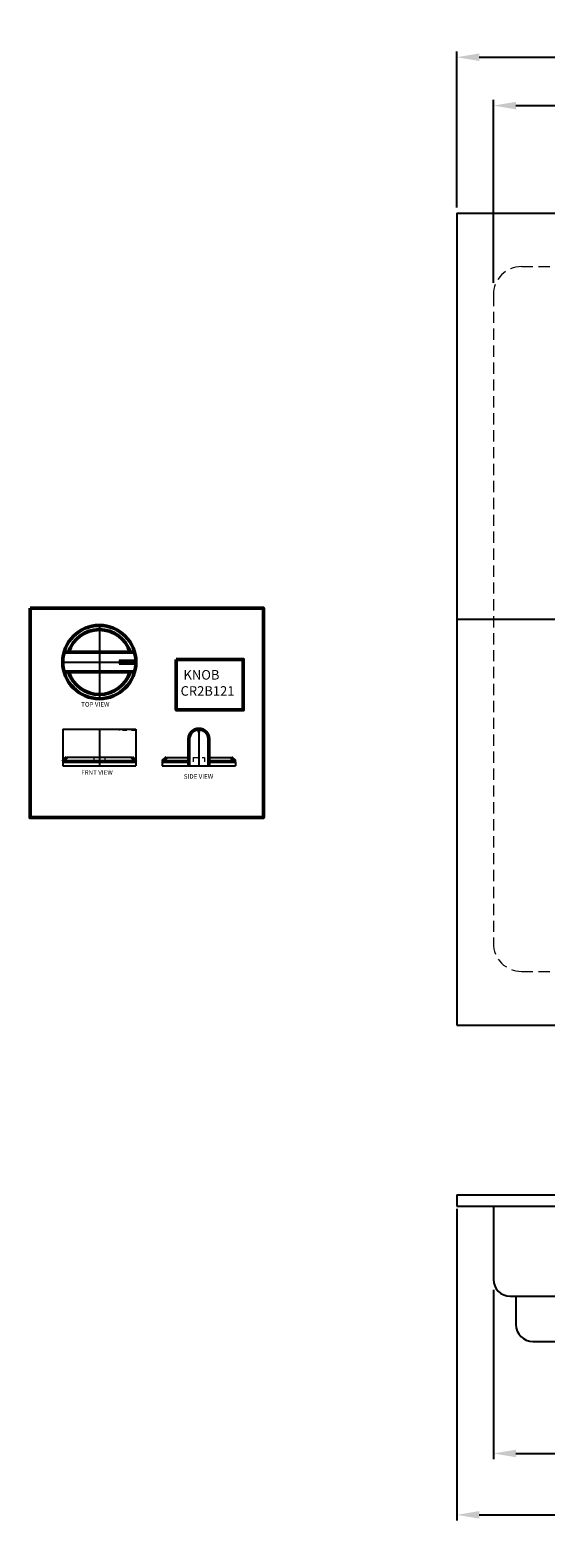
# Model space of a CAD drawing. Extents: x 65.8 to 99.3, y 75.7 to 109.1.
# Drawn here: x 65.8 to 77.2, y 75.7 to 109.1 of the extents above; entities that cross this region are included whole.
import ezdxf

# ---------------------------------------------------------------- set-up
doc = ezdxf.new("R2010")
doc.units = 0
doc.header["$MEASUREMENT"] = 0
doc.linetypes.add('CENTER2', pattern=[1.125, 0.75, -0.125, 0.125, -0.125])
doc.linetypes.add('HIDDEN', pattern=[0.375, 0.25, -0.125])
doc.layers.get('Defpoints').update_dxf_attribs({"color": 150, "linetype": 'CONTINUOUS'})
for name, color, linetype, lineweight in [('AM_5', 8, 'CONTINUOUS', 15), ('CENTER', 7, 'CENTER2', 9), ('HIDDEN 0.1M', 8, 'HIDDEN', 15), ('Layer 1', 7, 'CONTINUOUS', 50)]:
    doc.layers.add(name, color=color, linetype=linetype, lineweight=lineweight)
doc.layers.add('OBJECT', color=7, linetype='CONTINUOUS')
doc.styles.add('NEW', font='times.ttf', dxfattribs={"height": 0.1875})
doc.styles.get("Standard").update_dxf_attribs({"font": 'arial.ttf', "height": 0.5})
doc.dimstyles.new('Fraction-1&HTO12$0', dxfattribs={"dimscale": 4, "dimtxt": 0.18, "dimasz": 0.18, "dimexe": 0.125, "dimexo": 0.0625, "dimgap": 0.09, "dimtad": 0, "dimdec": 4, "dimzin": 3, "dimdsep": 46, "dimlunit": 5, "dimtxsty": 'Standard', "dimcen": 0.09, "dimdle": 0.125, "dimadec": 0, "dimazin": 0, "dimtfac": 1, "dimtdec": 4, "dimtofl": 0, "dimtmove": 2, "dimatfit": 3, "dimfxl": 0, "dimtolj": 1, "dimtzin": 0, "dimarcsym": 0})

# ---------------------------------------------------------------- blocks, each defined once
blk = doc.blocks.new('*D13')
at = {"layer": 'AM_5', "color": 0, "lineweight": -2}
for p, q in [((75.223, 105.153), (75.223, 108.61)), ((75.723, 108.485), (86.184, 108.485)), ((95.973, 108.485), (87.466, 108.485)), ((96.473, 105.153), (96.473, 108.61))]:
    blk.add_line(p, q, dxfattribs=at)
at = {"layer": 'AM_5', "color": 0}
for points in [[(75.723, 108.569), (75.723, 108.402), (75.223, 108.485)], [(95.973, 108.569), (95.973, 108.402), (96.473, 108.485)]]:
    blk.add_solid(points, dxfattribs=at)
at = {"layer": 'Defpoints', "color": 0}
for p in [(96.473, 108.485), (75.223, 105.09), (96.473, 105.09)]:
    blk.add_point(p, dxfattribs=at)
at = {"layer": 'AM_5', "color": 0, "insert": (86.825, 108.485), "char_height": 0.5, "attachment_point": 5}
blk.add_mtext('\\A1;21{\\H1x;\\S1/4;}', dxfattribs=at)
blk = doc.blocks.new('*D14')
at = {"layer": 'AM_5', "color": 0, "lineweight": -2}
for p, q in [((76.035, 103.486), (76.035, 107.538)), ((76.535, 107.413), (84.592, 107.413)), ((95.16, 107.413), (85.805, 107.413)), ((95.66, 103.419), (95.66, 107.538))]:
    blk.add_line(p, q, dxfattribs=at)
at = {"layer": 'AM_5', "color": 0}
for points in [[(76.535, 107.496), (76.535, 107.329), (76.035, 107.413)], [(95.16, 107.496), (95.16, 107.329), (95.66, 107.413)]]:
    blk.add_solid(points, dxfattribs=at)
at = {"layer": 'Defpoints', "color": 0}
for p in [(95.66, 107.413), (76.035, 103.424), (95.66, 103.357)]:
    blk.add_point(p, dxfattribs=at)
at = {"layer": 'AM_5', "color": 0, "insert": (85.199, 107.413), "char_height": 0.5, "attachment_point": 5}
blk.add_mtext('\\A1;19{\\H1x;\\S5/8;}', dxfattribs=at)
blk = doc.blocks.new('*D17')
at = {"layer": 'AM_5', "color": 0, "lineweight": -2}
for p, q in [((76.035, 81.161), (76.035, 77.409)), ((95.66, 81.036), (95.66, 77.409)), ((76.535, 77.534), (84.595, 77.534)), ((95.16, 77.534), (85.807, 77.534))]:
    blk.add_line(p, q, dxfattribs=at)
at = {"layer": 'AM_5', "color": 0}
for points in [[(76.535, 77.617), (76.535, 77.451), (76.035, 77.534)], [(95.16, 77.617), (95.16, 77.451), (95.66, 77.534)]]:
    blk.add_solid(points, dxfattribs=at)
at = {"layer": 'Defpoints', "color": 0}
for p in [(76.035, 81.224), (95.66, 81.099), (95.66, 77.534)]:
    blk.add_point(p, dxfattribs=at)
at = {"layer": 'AM_5', "color": 0, "insert": (85.201, 77.549), "char_height": 0.5, "attachment_point": 5}
blk.add_mtext('\\A1;19{\\H1x;\\S5/8;}', dxfattribs=at)
blk = doc.blocks.new('*D18')
at = {"layer": 'AM_5', "color": 0, "lineweight": -2}
for p, q in [((75.223, 82.957), (75.223, 76.048)), ((96.473, 82.957), (96.473, 76.048)), ((75.723, 76.173), (85.754, 76.173)), ((95.973, 76.173), (87.036, 76.173))]:
    blk.add_line(p, q, dxfattribs=at)
at = {"layer": 'AM_5', "color": 0}
for points in [[(75.723, 76.257), (75.723, 76.09), (75.223, 76.173)], [(95.973, 76.257), (95.973, 76.09), (96.473, 76.173)]]:
    blk.add_solid(points, dxfattribs=at)
at = {"layer": 'Defpoints', "color": 0}
for p in [(75.223, 83.019), (96.473, 83.019), (96.473, 76.173)]:
    blk.add_point(p, dxfattribs=at)
at = {"layer": 'AM_5', "color": 0, "insert": (86.395, 76.263), "char_height": 0.5, "attachment_point": 5}
blk.add_mtext('\\A1;21{\\H1x;\\S1/4;}', dxfattribs=at)
blk = doc.blocks.new('KNOB CR2B121 COOKTOP (TV)')
at = {"layer": 'CENTER', "ltscale": 0.25}
blk.add_line((0.44, 0.04), (0.44, -0.04), dxfattribs=at)
at = {"layer": 'Defpoints'}
for p, q in [((0, 0.812), (0, -0.812)), ((-0.812, 0), (0.812, 0))]:
    blk.add_line(p, q, dxfattribs=at)
at = {"layer": 'Layer 1', "ltscale": 0.5}
for p, q in [((-0.782, 0.219), (0.782, 0.219)), ((-0.782, -0.219), (0.782, -0.219))]:
    blk.add_line(p, q, dxfattribs=at)
blk.add_circle((0, 0), 0.812, dxfattribs=at)
for start, end in [(17.7189, 162.2811), (197.7189, 342.2811)]:
    blk.add_arc((0, 0), 0.719, start, end, dxfattribs=at)
at = {"layer": 'OBJECT', "ltscale": 0.125}
for p, q in [((0.44, 0.04), (0.812, 0.04)), ((0.44, -0.04), (0.812, -0.04))]:
    blk.add_line(p, q, dxfattribs=at)
blk = doc.blocks.new('KNOB CR2B121 COOKTOP (FV)')
at = {"layer": 'Defpoints'}
blk.add_line((0, 0.8125), (0, 0), dxfattribs=at)
at = {"layer": 'HIDDEN 0.1M', "ltscale": 0.25}
for p, q in [((0.44, 0.8125), (0.44, 0.7825)), ((0.8125, 0.7825), (0.44, 0.7825)), ((-0.1242, 0.1875), (-0.1242, 0)), ((0.1242, 0.1875), (0.1242, 0))]:
    blk.add_line(p, q, dxfattribs=at)
at = {"layer": 'Layer 1', "ltscale": 0.5}
for p, q in [((-0.8125, 0.09375), (-0.71875, 0.1875)), ((-0.8125, 0.09375), (0.8125, 0.09375)), ((0.8125, 0.09375), (0.71875, 0.1875))]:
    blk.add_line(p, q, dxfattribs=at)
at = {"layer": 'OBJECT'}
for p, q in [((-0.8125, 0.8125), (0.8125, 0.8125)), ((-0.8125, 0), (0.8125, 0)), ((-0.71875, 0.1875), (0.71875, 0.1875))]:
    blk.add_line(p, q, dxfattribs=at)
at = {"layer": 'OBJECT', "ltscale": 0.125}
for p, q in [((-0.8125, 0.8125), (-0.8125, 0)), ((0.8125, 0.8125), (0.8125, 0))]:
    blk.add_line(p, q, dxfattribs=at)
blk = doc.blocks.new('KNOB CR2B121 COOKTOP (SV)')
at = {"layer": 'Defpoints'}
blk.add_line((0, 0.815), (0, 0), dxfattribs=at)
at = {"layer": 'HIDDEN 0.1M', "ltscale": 0.25}
for p, q in [((-0.124, 0.187), (0.124, 0.187)), ((-0.124, 0.187), (-0.124, 0)), ((0.124, 0.187), (0.124, 0))]:
    blk.add_line(p, q, dxfattribs=at)
at = {"layer": 'Layer 1', "ltscale": 0.5}
for p, q in [((-0.031, 0.782), (-0.031, 0.812)), ((0.031, 0.782), (-0.031, 0.782)), ((0.031, 0.782), (0.031, 0.812)), ((-0.221, 0), (-0.221, 0.594)), ((0.221, 0), (0.221, 0.594)), ((-0.812, 0.094), (-0.719, 0.187)), ((-0.812, 0.094), (-0.221, 0.094)), ((0.221, 0.094), (0.812, 0.094)), ((0.812, 0.094), (0.719, 0.187))]:
    blk.add_line(p, q, dxfattribs=at)
blk.add_arc((0, 0.594), 0.221, 0, 180, dxfattribs=at)
at = {"layer": 'OBJECT', "ltscale": 0.125}
for p, q in [((-0.812, 0.094), (-0.812, 0)), ((0.812, 0.094), (0.812, 0))]:
    blk.add_line(p, q, dxfattribs=at)
at = {"layer": 'OBJECT'}
for p, q in [((-0.812, 0), (0.812, 0)), ((-0.719, 0.187), (-0.221, 0.187)), ((0.221, 0.187), (0.719, 0.187))]:
    blk.add_line(p, q, dxfattribs=at)

msp = doc.modelspace()

# ---------------------------------------------------------------- linework, layer by layer
at = {"layer": 'Defpoints'}
msp.add_line((75.22271, 96.03126), (96.47271, 96.03126), dxfattribs=at)
at = {"layer": 'HIDDEN 0.1M'}
for p, q in [((76.66021, 103.84376), (95.03521, 103.84376)), ((76.03521, 103.21876), (76.03521, 88.84376)), ((76.66021, 88.21876), (95.03521, 88.21876))]:
    msp.add_line(p, q, dxfattribs=at)
for centre, start, end in [((76.66021, 103.21876), 90, 180), ((76.66021, 88.84376), 180, 270)]:
    msp.add_arc(centre, 0.625, start, end, dxfattribs=at)
at = {"layer": 'Layer 1', "ltscale": 0.5}
for points in [[(65.75937, 96.2732), (70.93385, 96.2732), (70.93385, 91.6307), (65.75937, 91.6307)], [(69.00009, 95.13584), (70.48765, 95.13584), (70.48765, 94.01774), (69.00009, 94.01774)]]:
    msp.add_lwpolyline(points, close=True, dxfattribs=at)
at = {"layer": 'OBJECT'}
for p, q in [((75.22271, 105.03126), (96.47271, 105.03126)), ((75.22271, 105.03126), (75.22271, 87.03126)), ((75.22271, 87.03126), (96.47271, 87.03126)), ((75.22271, 83.26913), (75.22271, 83.01913)), ((75.22271, 83.26913), (96.47271, 83.26913)), ((75.22271, 83.01913), (96.47271, 83.01913)), ((76.03521, 83.01913), (76.03521, 81.39413)), ((76.41021, 81.01913), (95.28521, 81.01913)), ((76.53521, 81.01913), (76.53521, 80.39413)), ((76.91021, 80.01913), (94.78521, 80.01913))]:
    msp.add_line(p, q, dxfattribs=at)
for centre in [(76.41021, 81.39413), (76.91021, 80.39413)]:
    msp.add_arc(centre, 0.375, 180, 270, dxfattribs=at)

# ---------------------------------------------------------------- block references
at = {"layer": 'Layer 1'}
for name, p in [('KNOB CR2B121 COOKTOP (TV)', (67.29468, 95.07767)), ('KNOB CR2B121 COOKTOP (FV)', (67.29468, 92.77837)), ('KNOB CR2B121 COOKTOP (SV)', (69.50212, 92.77837))]:
    msp.add_blockref(name, p, dxfattribs=at)

# ---------------------------------------------------------------- texts
at = {"layer": 'Layer 1', "ltscale": 0.5}
for s, p in [('TOP VIEW', (66.89254, 94.08995)), ('FRNT VIEW', (66.89254, 92.57756)), ('SIDE VIEW', (69.16817, 92.49148))]:
    msp.add_text(s, height=0.101253, dxfattribs=at).set_placement(p)
at = {"layer": 'OBJECT', "style": 'NEW'}
for s, p in [(' KNOB ', (69.09687, 94.68904)), ('CR2B121 ', (69.09687, 94.33148))]:
    msp.add_text(s, height=0.211197, dxfattribs=at).set_placement(p)

# ---------------------------------------------------------------- dimensions: what is measured, and where the dimension line sits
at = {"layer": 'AM_5'}
for base, p1, p2, picture, middle in [((96.47271, 108.48528), (75.22271, 105.09042), (96.47271, 105.09042), '*D13', (86.82474, 108.48528)), ((95.66021, 107.4127), (76.03521, 103.42356), (95.66021, 103.35652), '*D14', (85.19859, 107.4127))]:
    dim = msp.add_linear_dim(base=base, p1=p1, p2=p2, dimstyle='Fraction-1&HTO12$0', override={"dimscale": 1, "dimtxt": 0.5, "dimasz": 0.5, "dimfxl": 0.18}, dxfattribs=at)
    dim.commit()
    dim.dimension.update_dxf_attribs({"geometry": picture, "text_midpoint": middle, "dimtype": 160})
for base, p1, p2, override, picture, middle in [((96.47271, 76.17318), (75.22271, 83.01913), (96.47271, 83.01913), {"dimscale": 1, "dimtxt": 0.5, "dimasz": 0.5, "dimdec": 4, "dimtdec": 4, "dimfxl": 0.18}, '*D18', (86.39522, 76.26334)), ((95.66021, 77.534), (76.03521, 81.22362), (95.66021, 81.09882), {"dimscale": 1, "dimtxt": 0.5, "dimasz": 0.5, "dimdec": 4, "dimpost": '', "dimtdec": 4, "dimfxl": 0.18}, '*D17', (85.20112, 77.54903))]:
    dim = msp.add_linear_dim(base=base, p1=p1, p2=p2, angle=0, dimstyle='Fraction-1&HTO12$0', override=override, dxfattribs=at)
    dim.commit()
    dim.dimension.update_dxf_attribs({"geometry": picture, "text_midpoint": middle, "dimtype": 160})

doc.saveas('drawing.dxf')
